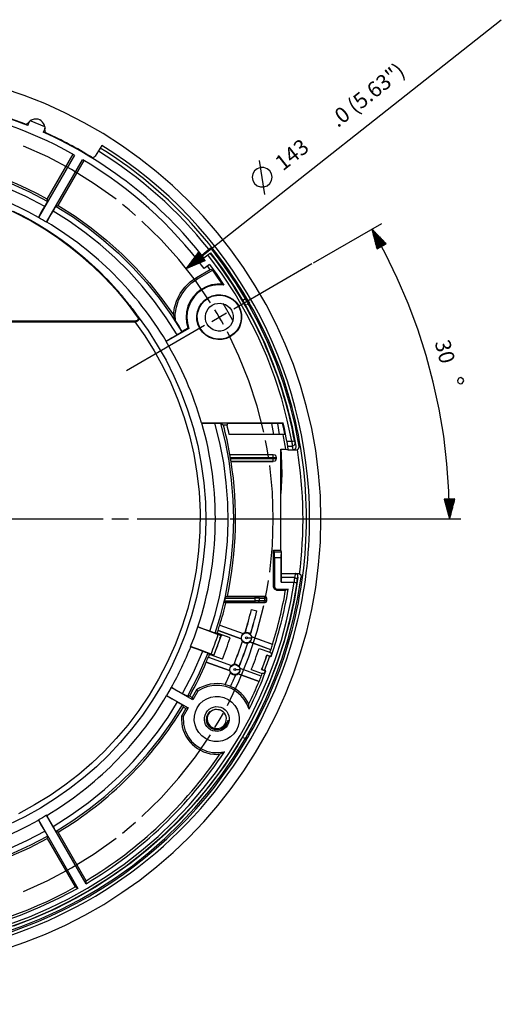
# Model space of a CAD drawing. Extents: x 18 to 759, y 27 to 576.
# Drawn here: x 360 to 445, y 402 to 576 of the extents above; entities that cross this region are included whole.
import ezdxf

# ---------------------------------------------------------------- set-up
doc = ezdxf.new("R2010")
doc.units = 0
doc.header["$MEASUREMENT"] = 0
doc.layers.add('_______1', color=5, linetype='CONTINUOUS')
doc.styles.add('STD', font='txt')

msp = doc.modelspace()

# ---------------------------------------------------------------- linework, layer by layer
at = {"layer": '_______1', "color": 7}
for p, q in [((389.06, 532.08), (444.88, 576.23)), ((360.95, 557.45), (361.25, 558.18)), ((361.51, 558.29), (363.91, 557.27)), ((364.02, 557.01), (363.69, 556.28)), ((374.11, 553.93), (372.93, 552.04)), ((369.26, 552.22), (362.86, 541.13)), ((364.41, 544.42), (369, 552.36)), ((370.17, 553.1), (370.12, 553.02)), ((371.01, 552.51), (371.06, 552.59)), ((364.28, 540.31), (370.68, 551.4)), ((366.35, 543.3), (370.94, 551.25)), ((370.68, 551.4), (370.73, 551.37)), ((402.97, 545.25), (402.02, 551.25)), ((411.59, 533.12), (423.68, 540.1)), ((421.95, 539.1), (422.86, 535.59)), ((424.49, 536.51), (421.95, 539.1)), ((423.68, 536.05), (421.95, 539.1)), ((423.68, 536.05), (421.95, 539.1)), ((423.63, 536.03), (422, 538.91)), ((423.59, 536), (422.05, 538.72)), ((423.72, 536.08), (422.09, 538.96)), ((423.54, 535.98), (422.1, 538.53)), ((423.5, 535.95), (422.15, 538.34)), ((423.45, 535.93), (422.2, 538.15)), ((423.76, 536.1), (422.23, 538.82)), ((423.41, 535.9), (422.25, 537.96)), ((423.37, 535.88), (422.3, 537.77)), ((423.81, 536.13), (422.36, 538.68)), ((423.85, 536.15), (422.5, 538.54)), ((423.9, 536.18), (422.64, 538.4)), ((423.94, 536.2), (422.78, 538.26)), ((423.98, 536.23), (422.91, 538.12)), ((424.03, 536.25), (423.05, 537.98)), ((424.07, 536.28), (423.19, 537.84)), ((423.32, 535.85), (422.34, 537.58)), ((423.28, 535.83), (422.39, 537.39)), ((423.23, 535.8), (422.44, 537.2)), ((423.19, 535.78), (422.49, 537.01)), ((423.14, 535.75), (422.54, 536.82)), ((423.1, 535.73), (422.59, 536.63)), ((423.06, 535.7), (422.64, 536.44)), ((423.01, 535.68), (422.69, 536.25)), ((422.97, 535.65), (422.74, 536.06)), ((422.86, 535.59), (424.49, 536.51)), ((424.12, 536.3), (423.33, 537.7)), ((424.16, 536.33), (423.46, 537.56)), ((424.21, 536.35), (423.6, 537.42)), ((424.25, 536.38), (423.74, 537.28)), ((424.29, 536.4), (423.88, 537.14)), ((424.34, 536.43), (424.02, 537)), ((424.38, 536.45), (424.15, 536.86)), ((424.43, 536.48), (424.29, 536.72)), ((424.47, 536.5), (424.43, 536.58)), ((424.47, 536.5), (424.43, 536.58)), ((391.22, 534.99), (389.06, 532.08)), ((391.8, 534.25), (389.06, 532.08)), ((391.8, 534.25), (389.06, 532.08)), ((391.77, 534.29), (389.17, 532.24)), ((391.74, 534.33), (389.29, 532.39)), ((391.71, 534.37), (389.41, 532.55)), ((391.68, 534.41), (389.52, 532.71)), ((391.64, 534.45), (389.64, 532.87)), ((391.61, 534.49), (389.76, 533.02)), ((391.58, 534.53), (389.88, 533.18)), ((391.55, 534.57), (389.99, 533.34)), ((391.52, 534.61), (390.11, 533.5)), ((391.49, 534.65), (390.23, 533.65)), ((391.45, 534.69), (390.35, 533.81)), ((391.42, 534.73), (390.46, 533.97)), ((391.39, 534.77), (390.58, 534.13)), ((391.36, 534.81), (390.7, 534.28)), ((391.33, 534.85), (390.81, 534.44)), ((391.3, 534.89), (390.93, 534.6)), ((391.27, 534.93), (391.05, 534.76)), ((391.23, 534.97), (391.17, 534.91)), ((391.23, 534.97), (391.17, 534.91)), ((392.38, 533.51), (391.22, 534.99)), ((391.79, 534.47), (393.32, 535.75)), ((392.17, 533.98), (392.88, 534.53)), ((393.28, 534.84), (393.32, 534.87)), ((422.92, 535.63), (422.79, 535.87)), ((422.88, 535.6), (422.84, 535.68)), ((422.88, 535.6), (422.84, 535.68)), ((389.06, 532.08), (392.38, 533.51)), ((391.83, 534.21), (389.24, 532.16)), ((391.86, 534.17), (389.42, 532.23)), ((391.9, 534.13), (389.6, 532.31)), ((391.93, 534.09), (389.78, 532.39)), ((391.96, 534.05), (389.96, 532.47)), ((391.99, 534.01), (390.14, 532.55)), ((392.02, 533.97), (390.32, 532.62)), ((392.05, 533.93), (390.5, 532.7)), ((392.08, 533.89), (390.68, 532.78)), ((392.12, 533.85), (390.86, 532.86)), ((392.15, 533.81), (391.04, 532.93)), ((392.18, 533.77), (391.22, 533.01)), ((392.21, 533.73), (391.4, 533.09)), ((392.24, 533.69), (391.58, 533.17)), ((392.27, 533.65), (391.76, 533.25)), ((392.31, 533.61), (391.94, 533.32)), ((392.34, 533.57), (392.12, 533.4)), ((393.14, 532.83), (392.2, 532.09)), ((392.37, 533.53), (392.3, 533.48)), ((392.37, 533.53), (392.3, 533.48)), ((397.49, 524.98), (411.33, 532.97)), ((390.84, 530.5), (393.27, 531.91)), ((393.73, 531.81), (390.99, 530.23)), ((390.99, 530.23), (390.84, 530.5)), ((393.6, 522.73), (396.19, 524.23)), ((379.95, 522.79), (285.99, 522.79)), ((392.3, 521.98), (378.46, 513.99)), ((389.5, 521.49), (385.47, 519.17)), ((389.34, 521.55), (388.28, 520.94)), ((391.51, 521.53), (391.45, 521.49)), ((385.47, 519.17), (385.48, 519.23)), ((391.75, 504.75), (406.22, 504.75)), ((391.8, 504.7), (391.75, 504.75)), ((406.11, 504.62), (396.29, 504.62)), ((404.55, 502.66), (404.23, 504.63)), ((405.59, 502.66), (405.28, 504.63)), ((396.27, 504.31), (395.64, 504.31)), ((396.69, 502.66), (396.68, 502.66)), ((406.22, 502.66), (396.69, 502.66)), ((405.83, 482.17), (405.83, 500.08)), ((405.83, 500.08), (406.7, 500.08)), ((407.09, 499.95), (407.03, 500.63)), ((396.79, 499.11), (404.47, 499.11)), ((404.47, 497.91), (396.99, 497.91)), ((404.47, 498.41), (404.47, 498.61)), ((404.97, 498.61), (404.97, 498.41)), ((436.62, 491.24), (434.75, 491.22)), ((434.75, 491.22), (435.72, 487.73)), ((434.77, 491.22), (434.77, 491.13)), ((434.77, 491.22), (434.77, 491.13)), ((434.82, 491.22), (434.83, 490.94)), ((434.87, 491.22), (434.88, 490.75)), ((434.92, 491.22), (434.93, 490.56)), ((434.98, 491.22), (434.98, 490.38)), ((435.03, 491.22), (435.03, 490.19)), ((435.08, 491.22), (435.09, 490)), ((435.13, 491.22), (435.14, 489.81)), ((435.18, 491.22), (435.19, 489.62)), ((435.23, 491.22), (435.24, 489.43)), ((435.28, 491.22), (435.3, 489.24)), ((435.33, 491.22), (435.35, 489.05)), ((435.38, 491.22), (435.4, 488.86)), ((435.43, 491.23), (435.45, 488.67)), ((435.48, 491.23), (435.51, 488.48)), ((435.53, 491.23), (435.56, 488.29)), ((435.58, 491.23), (435.61, 488.11)), ((435.64, 491.23), (435.66, 487.92)), ((435.69, 491.23), (435.72, 487.73)), ((435.69, 491.23), (435.72, 487.73)), ((435.72, 487.73), (436.62, 491.24)), ((435.74, 491.23), (435.77, 487.92)), ((435.79, 491.23), (435.81, 488.11)), ((435.84, 491.23), (435.86, 488.3)), ((435.89, 491.23), (435.91, 488.49)), ((435.94, 491.23), (435.96, 488.68)), ((435.99, 491.23), (436.01, 488.87)), ((436.04, 491.23), (436.06, 489.06)), ((436.09, 491.23), (436.11, 489.25)), ((436.14, 491.23), (436.16, 489.44)), ((436.19, 491.23), (436.21, 489.63)), ((436.24, 491.23), (436.26, 489.82)), ((436.3, 491.23), (436.31, 490.01)), ((436.35, 491.23), (436.36, 490.2)), ((436.4, 491.23), (436.4, 490.39)), ((436.45, 491.23), (436.45, 490.58)), ((436.5, 491.23), (436.5, 490.77)), ((436.55, 491.23), (436.55, 490.96)), ((436.6, 491.23), (436.6, 491.15)), ((436.6, 491.23), (436.6, 491.15)), ((358.15, 487.73), (374.33, 487.73)), ((375.83, 487.73), (378.83, 487.73)), ((380.33, 487.73), (396.51, 487.73)), ((396.81, 487.73), (437.72, 487.73)), ((404.53, 475.58), (404.53, 482.17)), ((404.66, 481.78), (404.53, 482.17)), ((404.53, 482.17), (405.83, 482.17)), ((405.95, 481.81), (405.83, 482.17)), ((405.92, 481.78), (404.66, 481.78)), ((404.67, 480.78), (404.67, 475.73)), ((405.87, 480.78), (404.67, 480.78)), ((405.87, 476.48), (405.87, 480.78)), ((405.92, 481.78), (405.95, 481.81)), ((405.95, 478), (405.95, 481.81)), ((405.9, 477.32), (405.95, 478)), ((405.95, 478), (408.39, 478)), ((404.53, 475.58), (404.67, 475.73)), ((405.17, 475.23), (405.03, 475.08)), ((405.03, 475.08), (406.65, 475.08)), ((405.17, 475.23), (407.12, 475.23)), ((396.33, 474.01), (402.96, 474.01)), ((401.75, 473.94), (402.7, 473.95)), ((402.96, 474.01), (402.91, 473.96)), ((403.26, 473.71), (403.26, 473.11)), ((402.96, 472.81), (396.06, 472.81)), ((400.59, 471.64), (400.59, 471.63)), ((400.59, 471.64), (401.56, 471.41)), ((400.59, 471.63), (401.55, 471.4)), ((401.56, 471.41), (401.55, 471.4)), ((402.7, 472.88), (401.75, 472.89)), ((402.96, 472.81), (402.91, 472.87)), ((394.7, 467.92), (394.68, 467.94)), ((394.68, 467.94), (398.8, 466.44)), ((398.79, 466.43), (394.7, 467.92)), ((394.97, 468.88), (395, 468.88)), ((394.97, 468.88), (399.13, 467.36)), ((395, 468.88), (399.13, 467.37)), ((394.71, 467.39), (394.54, 467.45)), ((396.82, 466.62), (394.71, 467.39)), ((394.71, 467.23), (395.21, 467.05)), ((395.23, 467.05), (394.79, 467.21)), ((394.99, 466.55), (395.43, 467.14)), ((398.8, 466.44), (398.79, 466.43)), ((399.13, 467.37), (399.13, 467.36)), ((399.49, 467.54), (399.48, 467.55)), ((400.43, 467.25), (400.42, 467.25)), ((400.66, 466.63), (400.6, 466.63)), ((400.65, 466.82), (400.64, 466.81)), ((404.36, 465.46), (400.64, 466.81)), ((400.65, 466.82), (404.34, 465.48)), ((398.99, 466.01), (399, 466.01)), ((399.94, 465.71), (399.95, 465.7)), ((400.3, 465.89), (400.31, 465.88)), ((404.06, 464.52), (400.3, 465.89)), ((404.03, 464.52), (400.31, 465.88)), ((401.95, 464.75), (403.88, 464.05)), ((404.06, 464.52), (404.03, 464.52)), ((404.34, 465.48), (404.36, 465.46)), ((392.96, 463.22), (392.99, 463.22)), ((392.96, 463.22), (397.08, 461.73)), ((392.99, 463.22), (397.08, 461.73)), ((393.18, 463.69), (393.34, 463.63)), ((395.46, 462.86), (393.34, 463.63)), ((393.94, 463.56), (393.45, 463.75)), ((393.52, 463.71), (393.95, 463.55)), ((393.94, 463.56), (393.95, 463.55)), ((403.36, 463.56), (403.35, 463.57)), ((404, 463.33), (403.35, 463.57)), ((403.36, 463.56), (403.85, 463.37)), ((404.09, 463.28), (403.85, 463.37)), ((404, 463.33), (404.03, 463.33)), ((404.09, 463.28), (404.03, 463.33)), ((392.6, 462.3), (392.58, 462.32)), ((392.58, 462.32), (396.74, 460.8)), ((396.74, 460.8), (392.6, 462.3)), ((397.08, 461.73), (397.08, 461.73)), ((397.51, 461.92), (397.51, 461.93)), ((398.43, 461.55), (398.42, 461.55)), ((398.61, 460.99), (398.55, 460.99)), ((398.59, 461.18), (398.6, 461.18)), ((402.34, 459.81), (398.59, 461.18)), ((402.32, 459.83), (398.6, 461.18)), ((400.58, 460.99), (402.51, 460.29)), ((402.43, 461), (402.41, 461)), ((402.41, 461), (403.06, 460.76)), ((402.93, 460.83), (402.43, 461)), ((396.74, 460.8), (396.74, 460.8)), ((396.9, 460.44), (396.89, 460.44)), ((397.81, 460.05), (397.81, 460.06)), ((398.25, 460.24), (398.25, 460.25)), ((398.25, 460.25), (401.97, 458.9)), ((401.94, 458.9), (398.25, 460.24)), ((402.32, 459.83), (402.34, 459.81)), ((402.93, 460.83), (403.16, 460.74)), ((403.09, 460.74), (403.06, 460.76)), ((403.16, 460.74), (403.09, 460.74)), ((390.22, 455.62), (386.37, 457.84)), ((395.95, 458.3), (395.94, 458.32)), ((396.9, 458), (396.88, 457.99)), ((401.97, 458.9), (401.94, 458.9)), ((385.55, 456.42), (389.4, 454.2)), ((390.11, 456.03), (389.66, 456.29)), ((390.89, 457.38), (390.11, 456.03)), ((390.22, 455.62), (390.11, 456.03)), ((391.12, 457.17), (390.22, 455.62)), ((389, 454.09), (388.22, 452.74)), ((389.4, 454.2), (388.51, 452.65)), ((388.55, 454.35), (389, 454.09)), ((389.4, 454.2), (389, 454.09)), ((395.03, 450.62), (395.34, 450.77)), ((399.97, 449.65), (400.24, 449.49)), ((371.28, 423.02), (364.28, 435.15)), ((362.86, 434.33), (369.86, 422.2)), ((371.31, 423.56), (366.35, 432.15)), ((364.41, 431.04), (369.38, 422.44))]:
    msp.add_line(p, q, dxfattribs=at)
for points in [[(376.6, 544.38), (372.75, 547.14), (368.72, 549.65), (364.54, 551.88), (360.22, 553.83)], [(364.44, 544.01), (361.32, 545.64), (358.09, 547.12), (354.77, 548.41), (351.38, 549.52), (347.93, 550.45), (344.44, 551.18), (340.92, 551.72), (337.39, 552.06), (333.86, 552.2)], [(363.97, 543.13), (360.59, 544.89), (357.17, 546.42), (353.74, 547.72), (350.32, 548.79), (346.91, 549.66), (343.55, 550.32), (340.24, 550.79), (337, 551.08), (333.83, 551.2)], [(404.25, 548.29), (404.15, 548.89), (403.84, 549.42), (403.38, 549.81), (402.81, 550.01), (402.2, 550.01), (401.63, 549.81), (401.16, 549.42), (400.86, 548.89), (400.75, 548.29), (400.86, 547.69), (401.16, 547.17), (401.63, 546.77), (402.2, 546.57), (402.81, 546.57), (403.38, 546.77), (403.84, 547.17), (404.15, 547.69), (404.25, 548.29)], [(332.97, 548.06), (335.57, 548), (338.15, 547.83), (340.71, 547.54), (343.24, 547.14), (345.73, 546.64), (348.18, 546.03), (350.57, 545.33), (352.9, 544.53), (355.17, 543.65), (358.44, 542.18), (361.56, 540.54), (363.91, 539.14), (366.15, 537.65), (368.29, 536.09), (370.33, 534.46), (372.26, 532.77), (374.52, 530.57), (376.63, 528.3), (378.58, 525.96), (380.37, 523.56)], [(362.85, 541.18), (363.41, 542.15), (363.97, 543.13)], [(363.97, 543.13), (364.05, 543.27), (364.14, 543.41), (364.21, 543.55), (364.28, 543.67), (364.33, 543.78), (364.38, 543.87), (364.42, 543.94), (364.44, 543.98), (364.44, 544), (364.44, 544.01)], [(364.44, 544.01), (364.43, 544.21), (364.41, 544.42)], [(365.45, 542.27), (365.54, 542.42), (365.62, 542.56), (365.7, 542.69), (365.77, 542.81), (365.84, 542.91), (365.89, 543), (365.93, 543.06), (365.96, 543.1), (365.97, 543.11), (365.98, 543.12)], [(365.98, 543.12), (366.16, 543.21), (366.35, 543.3)], [(365.98, 543.12), (368.86, 541.3), (371.67, 539.3), (374.4, 537.14), (377.04, 534.8), (379.56, 532.31), (381.96, 529.66), (384.22, 526.87), (386.32, 523.94), (388.27, 520.9)], [(366.35, 543.3), (369.33, 541.4), (372.21, 539.33), (374.99, 537.09), (377.64, 534.71), (380.16, 532.18), (382.53, 529.52), (384.74, 526.75), (386.79, 523.87)], [(380.07, 541.52), (378.93, 542.5), (377.77, 543.45)], [(358.35, 542.3), (359.95, 541.5), (361.52, 540.65), (362.94, 539.83), (364.32, 538.97), (365.72, 538.05), (367.07, 537.11), (368.43, 536.1), (369.74, 535.06), (371.06, 533.96), (372.33, 532.83), (372.9, 532.3), (373.47, 531.76), (374.03, 531.21), (374.58, 530.65), (375.13, 530.08), (375.68, 529.51), (376.22, 528.92), (376.75, 528.32), (376.91, 528.13), (377.08, 527.95), (377.24, 527.76), (377.4, 527.57), (377.56, 527.38), (377.72, 527.18), (377.88, 526.99), (378.04, 526.8), (378.2, 526.6), (378.36, 526.4), (378.52, 526.21), (378.68, 526.01), (378.84, 525.81), (379, 525.61), (379.15, 525.4), (379.31, 525.2), (379.46, 525), (379.62, 524.79), (379.77, 524.59), (379.93, 524.38), (380.08, 524.17), (380.23, 523.96), (380.38, 523.75), (380.53, 523.54)], [(364.33, 540.32), (364.89, 541.3), (365.45, 542.27)], [(387.43, 520.36), (385.51, 523.36), (383.44, 526.24), (381.21, 529), (378.85, 531.61), (376.36, 534.07), (373.76, 536.37), (371.07, 538.51), (368.29, 540.48), (365.45, 542.27)], [(362.86, 541.13), (362.85, 541.15), (362.85, 541.18)], [(364.33, 540.32), (364.3, 540.31), (364.28, 540.31)], [(393.34, 526.04), (390.67, 529.96), (387.75, 533.69), (384.58, 537.21), (381.19, 540.52)], [(435.72, 487.73), (435.6, 492.62), (435.25, 497.49), (434.67, 502.35), (433.86, 507.17), (432.82, 511.95), (431.55, 516.67), (430.07, 521.33), (428.36, 525.91), (426.43, 530.41), (424.29, 534.81), (421.95, 539.1)], [(392.88, 534.53), (393.15, 534.75), (393.28, 534.84)], [(407.75, 501.47), (406.96, 505.23), (405.96, 509.01), (404.75, 512.79), (403.32, 516.56), (401.67, 520.29), (399.8, 523.98), (397.71, 527.59), (395.4, 531.12), (392.88, 534.53)], [(393.32, 535.75), (395.65, 532.67), (397.83, 529.45), (399.86, 526.12), (401.72, 522.68), (403.41, 519.14), (404.91, 515.52), (406.23, 511.84), (407.35, 508.11), (408.29, 504.33), (409.02, 500.54)], [(393.32, 534.87), (395.56, 531.86), (397.66, 528.72), (399.6, 525.47), (401.39, 522.12), (403.02, 518.69), (404.47, 515.17), (405.74, 511.59), (406.83, 507.97), (407.74, 504.3), (408.46, 500.62)], [(393.14, 532.83), (394.46, 531.02), (395.72, 529.17)], [(393.73, 531.81), (393.5, 531.86), (393.27, 531.91)], [(395.46, 529.33), (394.61, 530.58), (393.73, 531.81)], [(386.79, 523.87), (386.96, 525.17), (387.35, 526.47), (387.97, 527.7), (388.78, 528.81), (389.75, 529.75), (390.84, 530.5)], [(387.13, 522.79), (387.11, 524.01), (387.3, 525.26), (387.7, 526.48), (388.3, 527.64), (389.07, 528.67), (389.99, 529.54), (390.99, 530.23)], [(395.46, 529.33), (394.5, 529.34), (393.53, 529.2), (392.58, 528.88), (391.7, 528.41), (390.92, 527.81), (390.27, 527.11), (389.75, 526.32), (389.34, 525.42), (389.1, 524.45), (389.01, 523.46), (389.1, 522.48), (389.34, 521.55)], [(395.72, 529.17), (394.76, 529.22), (393.77, 529.12), (392.8, 528.83), (391.9, 528.38), (391.1, 527.79), (390.43, 527.1), (389.89, 526.3), (389.48, 525.4), (389.22, 524.42), (389.15, 523.41), (389.24, 522.42), (389.5, 521.49)], [(395.72, 529.17), (395.59, 529.25), (395.46, 529.33)], [(397.31, 522.91), (396.48, 524.38), (395.59, 525.89)], [(399.18, 526.55), (399.45, 526.71), (399.72, 526.86)], [(400.24, 525.96), (399.97, 525.8), (399.7, 525.65)], [(399.72, 526.86), (399.71, 526.89), (399.71, 526.91)], [(399.71, 526.86), (399.72, 526.84), (399.73, 526.83), (399.76, 526.78), (399.79, 526.72), (399.91, 526.51), (400.04, 526.29), (400.14, 526.12), (400.23, 525.95)], [(400.28, 525.92), (400.26, 525.94), (400.24, 525.96)], [(386.79, 523.87), (386.86, 523.62), (386.94, 523.36), (387.03, 523.08), (387.13, 522.79)], [(394.89, 523.48), (394.52, 524.13), (394.13, 524.77)], [(285.99, 522.64), (332.97, 522.64), (379.95, 522.64)], [(380.53, 523.54), (382.28, 521.1), (383.92, 518.53), (385.46, 515.83), (386.87, 513.01), (388.15, 510.08), (389.29, 507.04), (390.27, 503.91), (391.08, 500.7), (391.71, 497.41), (392.17, 494.08), (392.43, 490.7), (392.51, 487.3), (392.38, 483.9), (392.07, 480.5), (391.56, 477.13), (390.86, 473.8), (389.97, 470.54), (388.91, 467.34), (387.68, 464.24), (386.29, 461.23), (384.75, 458.34), (383.07, 455.56), (381.27, 452.92), (379.36, 450.41), (377.36, 448.05), (375.27, 445.83), (373.11, 443.76), (370.84, 441.79), (368.43, 439.91), (365.89, 438.12), (363.21, 436.44), (360.41, 434.89), (357.49, 433.47)], [(379.95, 522.64), (381.71, 520.15), (383.37, 517.51), (384.9, 514.74), (386.31, 511.85), (387.57, 508.83), (388.68, 505.71), (389.61, 502.5), (390.37, 499.2), (390.94, 495.83), (391.32, 492.42), (391.5, 488.96), (391.47, 485.5), (391.23, 482.03), (390.79, 478.58), (390.15, 475.18), (389.31, 471.82), (388.28, 468.54), (387.06, 465.35), (385.68, 462.26), (384.14, 459.29), (382.45, 456.44), (380.63, 453.73), (378.68, 451.16), (376.64, 448.75), (374.51, 446.48), (372.3, 444.37), (369.98, 442.38), (367.52, 440.47), (364.91, 438.68), (362.17, 436.99), (359.29, 435.44)], [(380.37, 523.56), (380.42, 523.49), (380.46, 523.41), (380.48, 523.36), (380.5, 523.31), (380.52, 523.17), (380.49, 523.03), (380.41, 522.93), (380.3, 522.85), (380.13, 522.8), (379.95, 522.79)], [(380.49, 522.84), (380.42, 522.79), (380.35, 522.75), (380.26, 522.71), (380.17, 522.68), (380.06, 522.66), (379.95, 522.64)], [(379.95, 522.64), (379.95, 522.72), (379.95, 522.79)], [(380.53, 523.54), (380.47, 523.57), (380.37, 523.56)], [(380.53, 523.54), (380.58, 523.45), (380.63, 523.36), (380.65, 523.28), (380.66, 523.2), (380.65, 523.1), (380.62, 523.01), (380.56, 522.92), (380.49, 522.84)], [(387.13, 522.79), (387.71, 521.87), (388.28, 520.94)], [(395.63, 522.17), (395.27, 522.83), (394.89, 523.48)], [(385.48, 519.23), (386.45, 519.79), (387.43, 520.36)], [(388.27, 520.9), (388.25, 520.88), (388.21, 520.85), (388.15, 520.8), (388.07, 520.75), (387.96, 520.68), (387.84, 520.61), (387.71, 520.53), (387.57, 520.44), (387.5, 520.4), (387.43, 520.36)], [(388.28, 520.94), (388.27, 520.92), (388.27, 520.9)], [(389.5, 521.49), (389.42, 521.52), (389.34, 521.55)], [(402.8, 503.09), (401.63, 507.68), (400.16, 512.18), (398.39, 516.58), (396.34, 520.85)], [(437.12, 512.23), (437.2, 511.91), (437.61, 511.65), (437.96, 511.74), (438.22, 512.19), (438.14, 512.5), (437.69, 512.76), (437.34, 512.67), (437.12, 512.23)], [(391.8, 504.7), (392.97, 504.7), (394.14, 504.7)], [(393.24, 467.78), (394.15, 470.77), (394.92, 473.86), (395.55, 477.05), (396.02, 480.33), (396.33, 483.68), (396.45, 487.1), (396.39, 490.58), (396.14, 494.09), (395.68, 497.63), (395.02, 501.17), (394.14, 504.7)], [(394.14, 504.7), (394.33, 504.7), (394.5, 504.7), (394.67, 504.69), (394.82, 504.69), (394.95, 504.68), (395.05, 504.67), (395.13, 504.67), (395.18, 504.66), (395.19, 504.65), (395.19, 504.65)], [(394.18, 467.46), (395.17, 470.7), (395.98, 474.02), (396.62, 477.4), (397.08, 480.81), (397.36, 484.25), (397.45, 487.71), (397.36, 491.16), (397.09, 494.59), (396.63, 498), (396, 501.35), (395.19, 504.65)], [(395.19, 504.65), (395.42, 504.48), (395.64, 504.31)], [(396.29, 504.62), (396.28, 504.47), (396.27, 504.31)], [(406.22, 504.75), (406.17, 504.69), (406.11, 504.62)], [(406.52, 502.76), (406.32, 503.69), (406.11, 504.62)], [(406.9, 501.47), (406.78, 502.1), (406.66, 502.73), (406.45, 503.73), (406.22, 504.73), (406.22, 504.74), (406.22, 504.75)], [(403.63, 498.66), (403.39, 500.14), (403.11, 501.62)], [(406.22, 502.66), (406.37, 502.71), (406.52, 502.76)], [(407.03, 500.63), (407.02, 500.71), (407.01, 500.79), (407.01, 500.84), (407, 500.89), (406.99, 500.94), (406.98, 501), (406.98, 501.05), (406.97, 501.11), (406.96, 501.17), (406.95, 501.23), (406.93, 501.35), (406.9, 501.47)], [(406.9, 501.47), (407.33, 501.47), (407.75, 501.47)], [(407.75, 501.47), (407.98, 501.51), (408.17, 501.55), (408.24, 501.56)], [(407.75, 501.47), (407.77, 501.22), (407.79, 500.99), (407.82, 500.79), (407.84, 500.63)], [(407.84, 500.63), (408.09, 500.71), (408.29, 500.91), (408.33, 501.14)], [(408.24, 501.56), (408.26, 501.44), (408.28, 501.32), (408.31, 501.22), (408.33, 501.14)], [(408.33, 501.14), (408.39, 500.88), (408.46, 500.62)], [(405.84, 492.24), (406.02, 495.64), (405.95, 499.04), (405.88, 500.08)], [(406.7, 500.08), (406.89, 500.01), (407.09, 499.95)], [(407.03, 500.63), (407.43, 500.63), (407.84, 500.63)], [(407.09, 499.95), (407.55, 499.95), (408.01, 499.95)], [(408.01, 499.95), (407.92, 500.29), (407.84, 500.63)], [(408.02, 499.95), (408.01, 499.95), (408.01, 499.95)], [(408.46, 500.62), (408.47, 500.49), (408.46, 500.36), (408.43, 500.27), (408.39, 500.18), (408.34, 500.11), (408.28, 500.06), (408.22, 500.01), (408.14, 499.98), (408.08, 499.96), (408.02, 499.95)], [(408.02, 499.95), (408.27, 499.95), (408.53, 499.95)], [(408.53, 499.95), (408.59, 499.96), (408.64, 499.97), (408.69, 499.98), (408.74, 500), (408.79, 500.03), (408.83, 500.06), (408.88, 500.09), (408.91, 500.13), (408.95, 500.17), (408.97, 500.22), (409, 500.27), (409.01, 500.32), (409.02, 500.37), (409.03, 500.43), (409.03, 500.48), (409.02, 500.54)], [(396.79, 499.1), (396.79, 499.11), (396.79, 499.11)], [(396.85, 498.61), (396.84, 498.69), (396.82, 498.77), (396.81, 498.85), (396.8, 498.92), (396.8, 498.98), (396.79, 499.03), (396.79, 499.07), (396.79, 499.09), (396.79, 499.1), (396.79, 499.1)], [(396.79, 499.1), (400.63, 499.1), (404.47, 499.1)], [(396.85, 498.61), (400.66, 498.61), (404.47, 498.61)], [(396.99, 497.91), (396.99, 497.92), (396.98, 497.94), (396.97, 497.98), (396.96, 498.03), (396.94, 498.09), (396.93, 498.16), (396.91, 498.24), (396.9, 498.32), (396.89, 498.36), (396.89, 498.41)], [(396.89, 498.41), (400.68, 498.41), (404.47, 498.41)], [(396.99, 497.91), (396.99, 497.91), (396.99, 497.91)], [(396.99, 497.91), (400.73, 497.91), (404.47, 497.91)], [(404.47, 499.11), (404.72, 499.04), (404.91, 498.85), (404.97, 498.61)], [(404.47, 499.1), (404.47, 499.11), (404.47, 499.11)], [(404.47, 498.61), (404.47, 498.84), (404.47, 499.03), (404.47, 499.1)], [(404.47, 499.1), (404.72, 499.04), (404.91, 498.85), (404.97, 498.61)], [(404.47, 498.61), (404.71, 498.61), (404.9, 498.61), (404.97, 498.61)], [(404.97, 498.41), (404.91, 498.16), (404.72, 497.97), (404.47, 497.91)], [(404.47, 497.91), (404.47, 497.98), (404.47, 498.18), (404.47, 498.41)], [(404.47, 498.41), (404.7, 498.41), (404.9, 498.41), (404.97, 498.41)], [(404.97, 498.41), (404.91, 498.16), (404.72, 497.97), (404.47, 497.91)], [(404.47, 497.91), (404.47, 497.91), (404.47, 497.91)], [(404.97, 498.61), (404.97, 498.51), (404.97, 498.41)], [(404.97, 498.61), (404.97, 498.61), (404.97, 498.61)], [(404.97, 498.41), (404.97, 498.41), (404.97, 498.41)], [(403.85, 478.28), (404.32, 482.99), (404.47, 487.73), (404.32, 492.46), (403.85, 497.18)], [(404.67, 480.78), (404.67, 481.26), (404.67, 481.63), (404.66, 481.78)], [(405.87, 480.78), (405.88, 481.26), (405.9, 481.63), (405.92, 481.78)], [(356.18, 414.18), (359.81, 415.42), (363.35, 416.84), (366.8, 418.42), (370.15, 420.16), (373.38, 422.04), (376.49, 424.06), (379.5, 426.22), (382.43, 428.55), (385.26, 431.04), (387.99, 433.68), (390.59, 436.47), (393.07, 439.39), (395.4, 442.45), (397.59, 445.62), (399.61, 448.9), (401.47, 452.28), (403.15, 455.74), (404.65, 459.26), (405.97, 462.84), (407.11, 466.46), (408.06, 470.11), (408.82, 473.77), (409.41, 477.43)], [(408.85, 477.35), (408.22, 473.5), (407.39, 469.64), (406.35, 465.8), (405.1, 462), (403.65, 458.24), (401.99, 454.55), (400.14, 450.95), (398.1, 447.44), (395.87, 444.04), (393.47, 440.77), (390.9, 437.64), (388.19, 434.67), (385.34, 431.85), (382.37, 429.21), (379.29, 426.75), (376.12, 424.46), (372.84, 422.34), (369.42, 420.38), (365.87, 418.58), (362.21, 416.95), (358.45, 415.51)], [(403.11, 473.84), (403.39, 475.31), (403.63, 476.79)], [(405.9, 477.32), (405.88, 476.96), (405.87, 476.48)], [(408.24, 477.32), (407.07, 477.32), (405.9, 477.32)], [(408.24, 477.32), (408.22, 477.16), (408.2, 476.96), (408.18, 476.73), (408.16, 476.48)], [(408.39, 478), (408.37, 477.92), (408.35, 477.84), (408.3, 477.58), (408.24, 477.32)], [(408.24, 477.32), (408.49, 477.25), (408.68, 477.06), (408.73, 476.83)], [(408.39, 478), (408.39, 478), (408.4, 478)], [(408.85, 477.35), (408.85, 477.48), (408.83, 477.61), (408.8, 477.7), (408.76, 477.79), (408.71, 477.85), (408.65, 477.91), (408.58, 477.95), (408.51, 477.98), (408.45, 478), (408.4, 478)], [(408.4, 478), (408.65, 478), (408.91, 478)], [(408.66, 476.41), (408.68, 476.53), (408.7, 476.65), (408.71, 476.75), (408.73, 476.83)], [(408.73, 476.83), (408.79, 477.09), (408.85, 477.35)], [(408.91, 478), (408.96, 478), (409.01, 477.99), (409.06, 477.98), (409.11, 477.96), (409.16, 477.94), (409.2, 477.91), (409.24, 477.88), (409.28, 477.84)], [(409.28, 477.84), (409.31, 477.8), (409.33, 477.77)], [(409.33, 477.77), (409.37, 477.69), (409.4, 477.61), (409.41, 477.52), (409.41, 477.43)], [(357.73, 415.84), (361.26, 417.16), (364.76, 418.66), (368.19, 420.35), (371.56, 422.22), (374.85, 424.27), (378.03, 426.49), (381.11, 428.88), (384.06, 431.42), (386.87, 434.11), (389.54, 436.93), (392.05, 439.88), (394.4, 442.93), (396.58, 446.08), (398.58, 449.32), (400.41, 452.62), (402.05, 455.97), (403.51, 459.37), (404.79, 462.79), (405.9, 466.23), (406.82, 469.66), (407.58, 473.08), (408.16, 476.48)], [(408.66, 476.41), (408.07, 472.99), (407.31, 469.54), (406.37, 466.09), (405.27, 462.63), (403.98, 459.18), (402.5, 455.76), (400.85, 452.39), (399.01, 449.06), (397, 445.81), (394.8, 442.64), (392.44, 439.56), (389.91, 436.6), (387.22, 433.76), (384.39, 431.05), (381.42, 428.49), (378.33, 426.09), (375.12, 423.86), (371.82, 421.79), (368.43, 419.91), (364.96, 418.21), (361.45, 416.7), (357.89, 415.37)], [(405.03, 475.08), (404.67, 475.23), (404.53, 475.58)], [(404.67, 475.73), (404.82, 475.37), (405.17, 475.23)], [(405.87, 476.48), (407.02, 476.48), (408.16, 476.48)], [(407.12, 475.23), (406.89, 475.15), (406.65, 475.08)], [(408.16, 476.48), (408.4, 476.45), (408.59, 476.42), (408.66, 476.41)], [(395.82, 472.9), (395.82, 472.9), (395.82, 472.91), (395.83, 472.93), (395.83, 472.96), (395.84, 472.99), (395.84, 473.03), (395.85, 473.08), (395.86, 473.12), (395.87, 473.16), (395.88, 473.2)], [(395.88, 473.2), (395.93, 473.41), (395.98, 473.63)], [(395.88, 473.2), (398.57, 473.2), (401.26, 473.2)], [(395.98, 473.63), (395.99, 473.68), (396, 473.73), (396.01, 473.78), (396.02, 473.82), (396.03, 473.86), (396.04, 473.89), (396.05, 473.91), (396.06, 473.93), (396.06, 473.93), (396.06, 473.93)], [(395.98, 473.63), (398.62, 473.63), (401.26, 473.63)], [(396.06, 473.93), (396.2, 473.97), (396.33, 474.01)], [(396.06, 473.93), (398.66, 473.93), (401.26, 473.93)], [(401.26, 473.93), (401.4, 473.93), (401.53, 473.93), (401.65, 473.93), (401.75, 473.94)], [(401.26, 473.63), (401.26, 473.84), (401.26, 473.93)], [(401.26, 473.2), (401.26, 473.41), (401.26, 473.63)], [(401.96, 473.63), (401.81, 473.63), (401.64, 473.63), (401.46, 473.63), (401.26, 473.63)], [(401.96, 473.19), (401.81, 473.19), (401.64, 473.19), (401.46, 473.2), (401.26, 473.2)], [(401.26, 472.9), (401.26, 472.99), (401.26, 473.2)], [(401.75, 473.94), (401.9, 473.85), (401.96, 473.63)], [(401.75, 472.89), (401.9, 472.98), (401.96, 473.19)], [(401.96, 473.63), (402.44, 473.64), (402.91, 473.65)], [(401.96, 473.63), (401.96, 473.41), (401.96, 473.19)], [(402.91, 473.18), (402.44, 473.18), (401.96, 473.19)], [(402.7, 473.95), (402.78, 473.95), (402.85, 473.95), (402.89, 473.96), (402.91, 473.96)], [(402.7, 473.95), (402.84, 473.86), (402.91, 473.65)], [(402.7, 472.88), (402.84, 472.97), (402.91, 473.18)], [(402.91, 473.96), (403.12, 473.87), (403.21, 473.66)], [(403.21, 473.66), (403.18, 473.66), (403.13, 473.66), (403.03, 473.65), (402.91, 473.65)], [(402.91, 473.65), (402.91, 473.41), (402.91, 473.18)], [(403.21, 473.17), (403.18, 473.17), (403.13, 473.17), (403.03, 473.17), (402.91, 473.18)], [(403.21, 473.17), (403.12, 472.96), (402.91, 472.87)], [(402.96, 474.01), (403.17, 473.93), (403.26, 473.71)], [(403.26, 473.71), (403.23, 473.69), (403.21, 473.66)], [(403.21, 473.66), (403.21, 473.41), (403.21, 473.17)], [(403.26, 473.11), (403.23, 473.14), (403.21, 473.17)], [(396.06, 472.81), (395.94, 472.85), (395.82, 472.9)], [(401.26, 472.9), (398.54, 472.9), (395.82, 472.9)], [(396.34, 454.61), (398.39, 458.88), (400.16, 463.27), (401.63, 467.78), (402.8, 472.37)], [(401.75, 472.89), (401.65, 472.89), (401.53, 472.89), (401.4, 472.9), (401.26, 472.9)], [(402.91, 472.87), (402.89, 472.87), (402.85, 472.87), (402.78, 472.87), (402.7, 472.88)], [(403.26, 473.11), (403.17, 472.9), (402.96, 472.81)], [(389.82, 465.07), (390.48, 466.8), (391.08, 468.55)], [(391.08, 468.55), (391.1, 468.55), (391.12, 468.55)], [(391.08, 468.55), (392.9, 467.89), (394.71, 467.23)], [(393.24, 467.78), (392.18, 468.17), (391.12, 468.55)], [(394.18, 467.46), (394.16, 467.46), (394.11, 467.47), (394.04, 467.5), (393.95, 467.53), (393.83, 467.57), (393.7, 467.62), (393.55, 467.67), (393.4, 467.72), (393.32, 467.75), (393.24, 467.78)], [(395.21, 467.05), (394.6, 465.3), (393.94, 463.56)], [(394.54, 467.45), (394.36, 467.45), (394.18, 467.46)], [(394.71, 467.39), (394.75, 467.3), (394.79, 467.21)], [(395.21, 467.05), (395.22, 467.05), (395.23, 467.05)], [(399.9, 466.63), (400.39, 466.63), (400.6, 466.63)], [(389.84, 465.04), (389.83, 465.05), (389.82, 465.07)], [(393.45, 463.75), (391.63, 464.41), (389.82, 465.07)], [(389.84, 465.04), (390.9, 464.65), (391.96, 464.27)], [(388.37, 456.73), (390.26, 460.37), (391.96, 464.27)], [(392.89, 463.91), (391.17, 459.96), (389.25, 456.26)], [(391.96, 464.27), (392.12, 464.21), (392.27, 464.15), (392.42, 464.1), (392.55, 464.05), (392.66, 464.01), (392.76, 463.97), (392.83, 463.94), (392.87, 463.92), (392.89, 463.92), (392.89, 463.91)], [(392.89, 463.91), (393.04, 463.8), (393.18, 463.69)], [(393.52, 463.71), (393.43, 463.67), (393.34, 463.63)], [(403.88, 464.05), (404.03, 463.93), (404.19, 463.8)], [(397.85, 460.99), (398.34, 460.99), (398.55, 460.99)], [(402.91, 460.28), (402.71, 460.28), (402.51, 460.29)], [(386.37, 457.84), (385.97, 457.13), (385.55, 456.42)], [(386.37, 457.84), (386.4, 457.85), (386.42, 457.86)], [(386.42, 457.86), (387.4, 457.29), (388.37, 456.73)], [(400.17, 453.97), (399.8, 454.89), (399.32, 455.7), (398.71, 456.42), (397.95, 457.07), (397.05, 457.61), (396.05, 457.98), (394.99, 458.17), (393.92, 458.17), (392.9, 457.99), (391.95, 457.64), (391.12, 457.17)], [(385.57, 456.38), (385.56, 456.4), (385.55, 456.42)], [(385.57, 456.38), (386.54, 455.81), (387.52, 455.25)], [(389.25, 456.26), (389.23, 456.27), (389.18, 456.29), (389.12, 456.32), (389.03, 456.37), (388.92, 456.42), (388.8, 456.49), (388.66, 456.57), (388.52, 456.65), (388.45, 456.69), (388.37, 456.73)], [(389.66, 456.29), (389.46, 456.27), (389.25, 456.26)], [(391.12, 457.17), (391, 457.27), (390.89, 457.38)], [(365.45, 433.18), (368.67, 435.23), (371.7, 437.43), (374.54, 439.75), (377.19, 442.17), (379.64, 444.69), (381.89, 447.27), (383.96, 449.9), (385.83, 452.57), (387.52, 455.25)], [(365.98, 432.33), (368.96, 434.22), (371.85, 436.28), (374.63, 438.51), (377.29, 440.89), (379.81, 443.41), (382.19, 446.07), (384.42, 448.85), (386.48, 451.74), (388.37, 454.72)], [(387.52, 455.25), (387.66, 455.16), (387.8, 455.08), (387.94, 455), (388.06, 454.93), (388.16, 454.87), (388.24, 454.81), (388.31, 454.77), (388.35, 454.74), (388.36, 454.73), (388.37, 454.72)], [(388.37, 454.72), (388.46, 454.54), (388.55, 454.35)], [(395.36, 450.44), (394.74, 450.28), (394.12, 450.31), (393.54, 450.54), (393.07, 450.94), (392.76, 451.45), (392.62, 452.03), (392.68, 452.62), (392.92, 453.15), (393.3, 453.57), (393.8, 453.84), (394.35, 453.95), (394.89, 453.87)], [(400.17, 453.97), (400.17, 454.2), (400.16, 454.42), (400.15, 454.66), (400.13, 454.9)], [(388.51, 452.65), (388.36, 452.7), (388.22, 452.74)], [(388.51, 452.65), (388.56, 451.33), (388.88, 450.1), (389.42, 449.03), (390, 448.26), (390.74, 447.56), (391.62, 446.98), (392.61, 446.55), (393.67, 446.31), (394.76, 446.26), (395.8, 446.41)], [(394.96, 453.85), (394.41, 453.93), (394.11, 453.89), (393.82, 453.8), (393.56, 453.67), (393.32, 453.48), (393.11, 453.26), (392.95, 453.01), (392.84, 452.73), (392.77, 452.44), (392.76, 452.14), (392.81, 451.84), (392.9, 451.55), (393.04, 451.29), (393.23, 451.05), (393.46, 450.85), (393.72, 450.7), (394, 450.59), (394.29, 450.54), (394.59, 450.53), (394.89, 450.58), (395.17, 450.68)], [(394.13, 450.69), (394.89, 451.98), (395.63, 453.28)], [(395.17, 450.68), (395.43, 450.77), (395.67, 450.91), (395.89, 451.08), (396.09, 451.29)], [(396.19, 451.23), (396.03, 450.99), (395.83, 450.77), (395.61, 450.59), (395.36, 450.44)], [(396.09, 451.29), (396.21, 451.45), (396.31, 451.63), (396.39, 451.82), (396.45, 452.02)], [(396.45, 452.02), (396.42, 451.81), (396.36, 451.61), (396.29, 451.41), (396.19, 451.23)], [(381.19, 434.93), (384.58, 438.24), (387.75, 441.77), (390.67, 445.5), (393.34, 449.41)], [(399.71, 448.59), (399.45, 448.74), (399.18, 448.9)], [(400.23, 449.49), (400.23, 449.48), (400.22, 449.47), (400.19, 449.41), (400.16, 449.36), (400.03, 449.14), (399.91, 448.93), (399.81, 448.76), (399.71, 448.59)], [(400.24, 449.49), (400.26, 449.51), (400.28, 449.53)], [(399.71, 448.54), (399.71, 448.56), (399.71, 448.59)], [(395.8, 446.41), (395.54, 446.26), (395.26, 446.12), (394.98, 445.98)], [(364.28, 435.15), (363.57, 434.73), (362.86, 434.33)], [(364.28, 435.15), (364.3, 435.14), (364.33, 435.13)], [(365.45, 433.18), (364.89, 434.16), (364.33, 435.13)], [(362.85, 434.28), (362.85, 434.3), (362.86, 434.33)], [(362.85, 434.28), (363.41, 433.3), (363.97, 432.33)], [(365.98, 432.33), (365.96, 432.35), (365.93, 432.39), (365.89, 432.46), (365.84, 432.54), (365.77, 432.65), (365.7, 432.77), (365.62, 432.9), (365.54, 433.04), (365.49, 433.11), (365.45, 433.18)], [(377.77, 432), (378.93, 432.96), (380.07, 433.93)], [(301.51, 431.45), (304.46, 429.9), (307.52, 428.48), (310.69, 427.22), (313.95, 426.12), (317.29, 425.18), (320.71, 424.42), (324.17, 423.85), (327.68, 423.46), (331.21, 423.27), (334.74, 423.27), (338.27, 423.46), (341.78, 423.85), (345.24, 424.42), (348.65, 425.18), (352, 426.12), (355.26, 427.22), (358.43, 428.48), (361.49, 429.9), (364.44, 431.45)], [(301.98, 432.33), (305.05, 430.72), (308.24, 429.26), (311.55, 427.97), (314.96, 426.86), (318.46, 425.93), (322.02, 425.2), (325.64, 424.67), (329.3, 424.35), (332.97, 424.25), (336.65, 424.35), (340.31, 424.67), (343.93, 425.2), (347.49, 425.93), (350.99, 426.86), (354.4, 427.97), (357.71, 429.26), (360.9, 430.72), (363.97, 432.33)], [(363.97, 432.33), (364.05, 432.18), (364.14, 432.04), (364.21, 431.91), (364.28, 431.78), (364.33, 431.68), (364.38, 431.59), (364.42, 431.52), (364.44, 431.47), (364.44, 431.46), (364.44, 431.45)], [(364.44, 431.45), (364.43, 431.24), (364.41, 431.04)], [(366.35, 432.15), (366.16, 432.24), (365.98, 432.33)], [(337.36, 423.05), (340.88, 423.39), (344.39, 423.92), (347.88, 424.64), (351.33, 425.56), (354.72, 426.66), (358.04, 427.95), (361.28, 429.41), (364.41, 431.04)], [(360.22, 421.62), (364.54, 423.57), (368.72, 425.81), (372.75, 428.31), (376.6, 431.08)], [(371.28, 423.02), (371.3, 423.29), (371.31, 423.56)], [(369.86, 422.2), (366.54, 420.44), (363.12, 418.84), (359.61, 417.41), (356.03, 416.15), (352.39, 415.08), (348.7, 414.19), (344.97, 413.49), (341.23, 412.98), (337.49, 412.67)], [(369.86, 422.2), (369.62, 422.32), (369.38, 422.44)]]:
    msp.add_lwpolyline(points, dxfattribs=at)
for points, knots in [([(332.97, 407.78), (377.09, 407.78), (412.92, 443.61), (412.92, 487.72), (412.92, 531.58), (376.83, 567.67), (332.97, 567.67)], [0, 0, 0, 0, 1, 1, 1, 2, 2, 2, 2]), ([(364, 557.21), (363.86, 558.11), (363.02, 558.73), (362.12, 558.59), (361.86, 558.56), (361.62, 558.46), (361.41, 558.31)], [0, 0, 0, 0, 1, 1, 1, 2, 2, 2, 2]), ([(391.45, 521.49), (392.54, 519.58), (394.98, 518.93), (396.89, 520.03), (398.79, 521.13), (399.44, 523.57), (398.34, 525.47), (397.24, 527.37), (394.81, 528.02), (392.9, 526.93), (391.01, 525.83), (390.35, 523.38), (391.45, 521.49)], [0, 0, 0, 0, 1, 1, 1, 2, 2, 2, 3, 3, 3, 4, 4, 4, 4]), ([(391.51, 521.53), (392.59, 519.66), (394.98, 519.02), (396.85, 520.1), (398.71, 521.17), (399.35, 523.56), (398.28, 525.43), (397.2, 527.29), (394.81, 527.93), (392.94, 526.86), (391.09, 525.79), (390.44, 523.38), (391.51, 521.53)], [0, 0, 0, 0, 1, 1, 1, 2, 2, 2, 3, 3, 3, 4, 4, 4, 4]), ([(392.75, 522.24), (393.43, 521.06), (394.95, 520.65), (396.13, 521.33), (397.31, 522.02), (397.72, 523.53), (397.04, 524.71), (396.35, 525.9), (394.84, 526.3), (393.66, 525.62), (392.48, 524.94), (392.07, 523.42), (392.75, 522.24)], [0, 0, 0, 0, 1, 1, 1, 2, 2, 2, 3, 3, 3, 4, 4, 4, 4]), ([(313.92, 412.15), (355.63, 401.64), (398.04, 426.97), (408.55, 468.67), (410.12, 474.9), (410.91, 481.3), (410.91, 487.72)], [0, 0, 0, 0, 1, 1, 1, 2, 2, 2, 2]), ([(400.6, 466.63), (400.6, 467.11), (400.21, 467.51), (399.72, 467.51), (399.23, 467.51), (398.83, 467.11), (398.83, 466.63), (398.83, 466.14), (399.23, 465.74), (399.72, 465.74), (400.2, 465.74), (400.6, 466.14), (400.6, 466.63)], [0, 0, 0, 0, 1, 1, 1, 2, 2, 2, 3, 3, 3, 4, 4, 4, 4]), ([(399.9, 466.63), (399.9, 466.73), (399.82, 466.81), (399.72, 466.81), (399.62, 466.81), (399.53, 466.73), (399.53, 466.63), (399.53, 466.53), (399.62, 466.44), (399.72, 466.44), (399.82, 466.44), (399.9, 466.53), (399.9, 466.63)], [0, 0, 0, 0, 1, 1, 1, 2, 2, 2, 3, 3, 3, 4, 4, 4, 4]), ([(398.55, 460.99), (398.55, 461.48), (398.15, 461.87), (397.67, 461.87), (397.18, 461.87), (396.78, 461.48), (396.78, 460.99), (396.78, 460.5), (397.18, 460.11), (397.67, 460.11), (398.15, 460.11), (398.55, 460.5), (398.55, 460.99)], [0, 0, 0, 0, 1, 1, 1, 2, 2, 2, 3, 3, 3, 4, 4, 4, 4]), ([(397.85, 460.99), (397.85, 461.09), (397.77, 461.17), (397.67, 461.17), (397.56, 461.17), (397.48, 461.09), (397.48, 460.99), (397.48, 460.89), (397.56, 460.81), (397.67, 460.81), (397.77, 460.81), (397.85, 460.89), (397.85, 460.99)], [0, 0, 0, 0, 1, 1, 1, 2, 2, 2, 3, 3, 3, 4, 4, 4, 4]), ([(397.93, 450.23), (399.03, 452.14), (398.37, 454.59), (396.46, 455.69), (394.55, 456.8), (392.1, 456.14), (391, 454.23), (389.89, 452.32), (390.55, 449.87), (392.46, 448.76), (394.36, 447.67), (396.83, 448.33), (397.93, 450.23)], [0, 0, 0, 0, 1, 1, 1, 2, 2, 2, 3, 3, 3, 4, 4, 4, 4]), ([(397.93, 450.23), (399.03, 452.14), (398.37, 454.59), (396.46, 455.69), (394.55, 456.8), (392.1, 456.14), (391, 454.23), (389.89, 452.32), (390.55, 449.87), (392.46, 448.76), (394.36, 447.67), (396.83, 448.33), (397.93, 450.23)], [0, 0, 0, 0, 1, 1, 1, 2, 2, 2, 3, 3, 3, 4, 4, 4, 4]), ([(396.37, 451.13), (396.97, 452.18), (396.61, 453.53), (395.56, 454.13), (394.51, 454.74), (393.16, 454.38), (392.56, 453.33), (391.95, 452.28), (392.31, 450.93), (393.36, 450.32), (394.41, 449.72), (395.76, 450.08), (396.37, 451.13)], [0, 0, 0, 0, 1, 1, 1, 2, 2, 2, 3, 3, 3, 4, 4, 4, 4]), ([(388.22, 452.74), (387.93, 449.3), (390.5, 446.27), (393.95, 445.98), (394.29, 445.95), (394.64, 445.95), (394.98, 445.98)], [0, 0, 0, 0, 1, 1, 1, 2, 2, 2, 2]), ([(395.93, 451.38), (396.4, 452.19), (396.12, 453.23), (395.31, 453.7), (395.18, 453.78), (395.04, 453.83), (394.89, 453.87)], [0, 0, 0, 0, 1, 1, 1, 2, 2, 2, 2])]:
    msp.add_open_spline(points, degree=3, knots=knots, dxfattribs=at)
for points in [[(360.95, 557.45), (357.6, 558.79), (354.17, 559.89), (350.66, 560.74)], [(369.26, 552.22), (362.9, 555.8), (356.05, 558.41), (348.93, 559.99)], [(360.43, 557.75), (358.27, 558.6), (356.07, 559.35), (353.83, 559.99)], [(360.43, 557.75), (360.65, 557.67), (360.89, 557.74), (361.02, 557.92)], [(361.24, 558.17), (361.16, 558.1), (361.09, 558.01), (361.02, 557.92)], [(361.51, 558.29), (361.41, 558.34), (361.29, 558.29), (361.25, 558.18)], [(364.02, 557.01), (364.06, 557.11), (364.01, 557.23), (363.91, 557.27)], [(363.99, 556.67), (364, 556.76), (364.01, 556.86), (364.01, 556.96)], [(364.01, 556.96), (364.01, 556.98), (364.01, 556.99), (364.01, 557)], [(392.17, 533.98), (384.64, 543.62), (374.86, 551.28), (363.69, 556.28)], [(363.99, 556.67), (363.98, 556.64), (363.98, 556.61), (363.98, 556.58)], [(363.98, 556.58), (363.98, 556.38), (364.09, 556.2), (364.27, 556.12)], [(372.24, 551.88), (369.67, 553.45), (367.01, 554.87), (364.27, 556.12)], [(399.71, 526.91), (393.35, 537.73), (384.47, 546.84), (373.81, 553.46)], [(410.91, 487.72), (410.91, 514.64), (396.97, 539.72), (374.11, 553.93)], [(364.41, 544.42), (355.13, 549.57), (344.71, 552.36), (334.09, 552.54)], [(372.24, 551.88), (372.47, 551.74), (372.78, 551.81), (372.93, 552.04)], [(393.04, 535.52), (387.57, 542.4), (380.95, 548.29), (373.48, 552.93)], [(392.2, 532.09), (386.38, 539.87), (379.08, 546.42), (370.73, 551.37)], [(362.85, 541.18), (353.97, 546.14), (344, 548.81), (333.83, 548.95)], [(364.28, 540.31), (363.81, 540.59), (363.33, 540.86), (362.86, 541.13)], [(385.48, 519.23), (380.28, 527.9), (373.01, 535.14), (364.33, 540.32)], [(408.24, 501.56), (406.01, 513.7), (400.87, 525.12), (393.28, 534.84)], [(393.27, 531.91), (393.11, 532.13), (392.95, 532.34), (392.79, 532.56)], [(400.25, 525.97), (400.08, 526.27), (399.91, 526.57), (399.73, 526.87)], [(410.36, 487.72), (410.36, 501.11), (406.89, 514.28), (400.28, 525.92)], [(391.75, 504.75), (390.29, 509.81), (388.18, 514.65), (385.47, 519.17)], [(391.12, 468.55), (394.98, 480.26), (395.22, 492.86), (391.8, 504.7)], [(396.79, 499.11), (396.48, 500.86), (396.1, 502.59), (395.64, 504.31)], [(396.68, 502.66), (396.55, 503.21), (396.41, 503.76), (396.27, 504.31)], [(406.7, 500.08), (406.55, 500.94), (406.39, 501.8), (406.22, 502.66)], [(409.1, 477.85), (410.06, 485.21), (409.94, 492.67), (408.75, 499.99)], [(396.33, 474.01), (398.03, 481.87), (398.26, 489.97), (396.99, 497.91)], [(396.89, 498.41), (396.87, 498.47), (396.86, 498.54), (396.85, 498.61)], [(400.28, 449.53), (406.89, 461.17), (410.36, 474.33), (410.36, 487.72)], [(404.09, 463.28), (405.42, 467.17), (406.44, 471.17), (407.12, 475.23)], [(404.34, 465.48), (405.32, 468.62), (406.09, 471.83), (406.65, 475.08)], [(395, 468.88), (395.39, 470.18), (395.75, 471.49), (396.06, 472.81)], [(399.48, 467.55), (399.89, 468.9), (400.26, 470.27), (400.59, 471.64)], [(399.49, 467.54), (399.9, 468.89), (400.27, 470.26), (400.59, 471.63)], [(400.42, 467.25), (400.84, 468.62), (401.22, 470.01), (401.55, 471.4)], [(400.43, 467.25), (400.85, 468.62), (401.23, 470.01), (401.56, 471.41)], [(394.54, 467.45), (394.6, 467.6), (394.65, 467.76), (394.7, 467.92)], [(394.68, 467.94), (394.78, 468.25), (394.87, 468.56), (394.97, 468.88)], [(393.45, 463.75), (393.9, 464.89), (394.32, 466.05), (394.71, 467.23)], [(393.95, 463.55), (394.41, 464.7), (394.84, 465.87), (395.23, 467.05)], [(395.46, 462.86), (395.95, 464.1), (396.41, 465.35), (396.82, 466.62)], [(399.13, 467.36), (398.86, 467.14), (398.73, 466.79), (398.8, 466.44)], [(398.79, 466.43), (398.82, 466.28), (398.89, 466.13), (398.99, 466.01)], [(399.48, 467.55), (399.35, 467.51), (399.23, 467.45), (399.13, 467.37)], [(400.42, 467.25), (400.19, 467.51), (399.83, 467.63), (399.49, 467.54)], [(400.3, 465.89), (400.53, 466.07), (400.66, 466.34), (400.66, 466.63)], [(400.65, 466.82), (400.61, 466.98), (400.54, 467.13), (400.43, 467.25)], [(400.66, 466.63), (400.66, 466.69), (400.65, 466.75), (400.64, 466.81)], [(386.42, 457.86), (387.72, 460.17), (388.86, 462.57), (389.84, 465.04)], [(397.51, 461.92), (398.05, 463.27), (398.55, 464.63), (399, 466.01)], [(397.51, 461.93), (398.05, 463.27), (398.54, 464.63), (398.99, 466.01)], [(398.42, 461.55), (398.97, 462.92), (399.48, 464.31), (399.94, 465.71)], [(398.43, 461.55), (398.98, 462.92), (399.49, 464.3), (399.95, 465.7)], [(399, 466.01), (399.23, 465.75), (399.6, 465.63), (399.94, 465.71)], [(399.95, 465.7), (400.08, 465.74), (400.2, 465.8), (400.31, 465.88)], [(400.58, 460.99), (401.07, 462.23), (401.53, 463.49), (401.95, 464.75)], [(403.88, 464.05), (403.93, 464.21), (403.98, 464.37), (404.03, 464.52)], [(404.06, 464.52), (404.16, 464.84), (404.26, 465.15), (404.36, 465.46)], [(392.58, 462.32), (392.71, 462.62), (392.84, 462.92), (392.96, 463.22)], [(392.99, 463.22), (393.05, 463.38), (393.11, 463.53), (393.18, 463.69)], [(402.41, 461), (402.74, 461.85), (403.05, 462.71), (403.35, 463.57)], [(402.43, 461), (402.75, 461.85), (403.06, 462.7), (403.36, 463.56)], [(402.93, 460.83), (403.25, 461.67), (403.56, 462.52), (403.85, 463.37)], [(404.03, 463.33), (404.08, 463.49), (404.14, 463.65), (404.19, 463.8)], [(389.66, 456.29), (390.75, 458.24), (391.73, 460.25), (392.6, 462.3)], [(397.08, 461.73), (396.8, 461.51), (396.67, 461.15), (396.74, 460.8)], [(397.51, 461.93), (397.35, 461.9), (397.2, 461.83), (397.08, 461.73)], [(398.42, 461.55), (398.21, 461.83), (397.86, 461.97), (397.51, 461.92)], [(398.25, 460.25), (398.48, 460.43), (398.61, 460.7), (398.61, 460.99)], [(398.6, 461.18), (398.57, 461.31), (398.51, 461.44), (398.43, 461.55)], [(398.61, 460.99), (398.61, 461.05), (398.6, 461.11), (398.59, 461.18)], [(395.94, 458.32), (396.27, 459.02), (396.59, 459.73), (396.89, 460.44)], [(395.95, 458.3), (396.28, 459.01), (396.6, 459.72), (396.9, 460.44)], [(396.74, 460.8), (396.76, 460.67), (396.82, 460.55), (396.89, 460.44)], [(396.88, 457.99), (397.2, 458.67), (397.51, 459.36), (397.81, 460.06)], [(396.9, 460.44), (397.11, 460.15), (397.46, 460.01), (397.81, 460.06)], [(396.9, 458), (397.22, 458.68), (397.52, 459.36), (397.81, 460.05)], [(397.81, 460.05), (397.97, 460.08), (398.13, 460.14), (398.25, 460.24)], [(400.17, 453.97), (401.28, 456.18), (402.28, 458.44), (403.16, 460.74)], [(401.97, 458.9), (402.1, 459.2), (402.22, 459.5), (402.34, 459.81)], [(402.32, 459.83), (402.39, 459.98), (402.45, 460.14), (402.51, 460.29)], [(402.91, 460.28), (402.97, 460.43), (403.03, 460.59), (403.09, 460.74)], [(395.94, 458.32), (394.2, 458.74), (392.36, 458.4), (390.89, 457.38)], [(396.88, 457.99), (396.58, 458.12), (396.27, 458.22), (395.95, 458.3)], [(400.13, 454.9), (399.47, 456.29), (398.32, 457.4), (396.9, 458)], [(400.13, 454.9), (400.77, 456.21), (401.38, 457.55), (401.94, 458.9)], [(364.33, 435.13), (373.06, 440.34), (380.36, 447.64), (385.57, 456.38)], [(366.35, 432.15), (375.45, 437.62), (383.08, 445.25), (388.55, 454.35)], [(395.17, 450.68), (395.49, 450.83), (395.76, 451.07), (395.93, 451.38)], [(399.73, 448.58), (399.91, 448.88), (400.08, 449.18), (400.25, 449.48)], [(333.54, 410.34), (360.75, 410.54), (385.93, 425.07), (399.71, 448.54)], [(371.28, 423.02), (381.13, 428.85), (389.52, 436.85), (395.8, 446.41)], [(371.31, 423.56), (380.76, 429.2), (388.84, 436.86), (394.98, 445.98)], [(303.1, 434.28), (321.65, 423.92), (344.3, 423.92), (362.85, 434.28)], [(341.09, 413.42), (351.03, 414.5), (360.65, 417.57), (369.38, 422.44)]]:
    msp.add_open_spline(points, degree=3, dxfattribs=at)

# ---------------------------------------------------------------- texts
at = {"layer": '_______1', "color": 7, "char_height": 2.7392, "attachment_point": 1, "style": 'STD'}
for s, insert, rotation in [('\\fArial|b0|i0;.0 (5.63")', (414.2, 559.14), 38.3377), ('\\fArial|b0|i0;143', (404.47, 551.45), 38.3396), ('\\fArial|b0|i0;30', (435.69, 519.74), 285.0003)]:
    msp.add_mtext(s, dxfattribs=dict(at, insert=insert, rotation=rotation))

doc.saveas('drawing.dxf')
